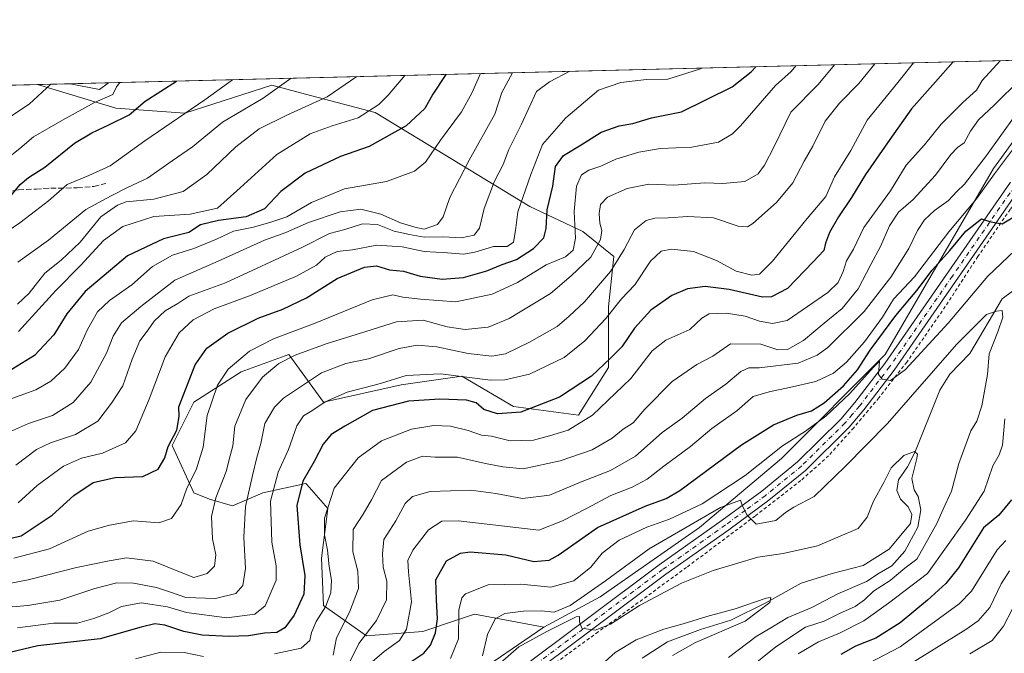
# Model space of a CAD drawing. Units: metres. Extents: x 668680 to 672146, y 4737436 to 4739833.
# Drawn here: x 671288 to 671586, y 4739641 to 4739833 of the extents above; entities that cross this region are included whole.
import ezdxf

# ---------------------------------------------------------------- set-up
doc = ezdxf.new("R2010")
doc.units = ezdxf.units.M
doc.header["$MEASUREMENT"] = 0
for name, pattern in [('DGN Style 2', [1.6480167562047852, 0.988810053722871, -0.6592067024819142]), ('DGN Style 3', [2.307223458686699, 1.648016756204785, -0.6592067024819142]), ('DGN Style 4', [2.6384748266838614, 1.318413404963828, -0.6592067024819142, 0.001648016756204785, -0.6592067024819142])]:
    doc.linetypes.add(name, pattern=pattern)
for name, color, linetype, lineweight in [('Arbolado forestal CxS', 92, 'Continuous', 0), ('Comarca CxS', 21, 'Continuous', 0), ('Comunidad Autónoma CxS', 142, 'Continuous', 0), ('Corriente natural lineal', 142, 'Continuous', 13), ('Curva de nivel maestra', 30, 'Continuous', 30), ('Curva de nivel normal', 30, 'Continuous', 0), ('Espacio natural protegido', 121, 'Continuous', 13), ('Espacio natural protegido CxS', 121, 'Continuous', 0), ('Municipio CxS', 4, 'Continuous', 0), ('Pista no pavimentada Cxs', 111, 'Continuous', 0), ('Pista no pavimentada eje', 91, 'DGN Style 4', 0), ('Provincia CxS', 1, 'Continuous', 0), ('Senda', 7, 'DGN Style 3', 0), ('Valla', 7, 'DGN Style 2', 0)]:
    doc.layers.add(name, color=color, linetype=linetype, lineweight=lineweight)

# ---------------------------------------------------------------- blocks, each defined once
blk = doc.blocks.new('*U15')
at = {"layer": 'Espacio natural protegido CxS', "color": 121, "linetype": 'Continuous', "lineweight": 0}
blk.add_3dface([(671314.7788936285, 4739814.077518956), (671312.1070000001, 4739812.041799999), (671303.238599999, 4739813.7923)], dxfattribs=at)

msp = doc.modelspace()

# ---------------------------------------------------------------- linework, layer by layer
at = {"layer": 'Arbolado forestal CxS', "color": 92, "linetype": 'Continuous', "lineweight": 0, "extrusion": (0.3090301682979959, 0.00763932521592447, 0.9510215537998904), "elevation": 244573.1490042234, "flags": 128}
msp.add_lwpolyline([(4721776.455084028, -749319.1240480406), (4721776.455084028, -749649.4565661993)], dxfattribs=at)
at = {"layer": 'Arbolado forestal CxS', "color": 92, "linetype": 'Continuous', "lineweight": 0, "extrusion": (0.1482590426303524, 0.003665073351411224, 0.9889417695272358), "elevation": 117847.8131972754, "flags": 128}
msp.add_lwpolyline([(4721776.125112441, -779281.0949671018), (4721776.125112441, -779365.2442254502)], dxfattribs=at)
at = {"layer": 'Arbolado forestal CxS', "color": 92, "linetype": 'Continuous', "lineweight": 0, "extrusion": (0.03643505835366731, 0.02494412955296591, 0.9990246628204981), "elevation": 143527.8919110053, "flags": 128}
msp.add_lwpolyline([(3531612.966529743, -3228346.961783311), (3531612.966529743, -3228291.741240332)], dxfattribs=at)
msp.add_lwpolyline([(3531612.966529743, -3228346.961783311), (3531612.966529743, -3228291.741240332)], dxfattribs=at)
at = {"layer": 'Arbolado forestal CxS', "color": 92, "linetype": 'Continuous', "lineweight": 0}
for points in [[(671284.4102999996, 4739547.6491, 840.0509000000021), (671291.6760999998, 4739537.040300001, 832.1131000000024), (671296.2192000002, 4739533.347100001, 828.484700000001), (671325.2887000004, 4739547.046900001, 828.4940999999964), (671352.8176999995, 4739574.588300001, 833.4144999999991), (671401.3205000004, 4739617.8673, 840.5233000000007), (671446.8413000006, 4739649.0317, 838.0850000000065), (671463.8831000002, 4739658.2125, 839.3641000000061), (671494.0329, 4739679.195699999, 840.922399999996), (671518.9397, 4739700.179300001, 844.7024999999995), (671550.4005000005, 4739731.6547, 847.4878000000026), (671583.1737000003, 4739788.048699999, 857.9728999999934), (671607.3524000002, 4739821.310000001, 859.2648000000045), (671996.5926999999, 4739830.9321, 1001.070699999997)], [(671607.3524000002, 4739821.3101, 859.2648999999947), (671583.1737000003, 4739788.048699999, 857.9728999999934), (671550.4005000005, 4739731.6547, 847.4878000000026), (671518.9397, 4739700.179300001, 844.7024999999995), (671494.0329, 4739679.195699999, 840.922399999996), (671463.8831000002, 4739658.2125, 839.3641000000061), (671446.8413000006, 4739649.0317, 838.0850000000065)], [(671210.1015999997, 4739811.489800001, 973.8585000000021), (671293.2949000001, 4739813.546399999, 961.378800000006), (671317.0667000003, 4739806.4113, 952.4661999999954), (671337.9222999997, 4739804.845100001, 945.460699999996), (671364.3361000001, 4739813.3397, 941.2373999999982), (671374.5711000003, 4739810.6523, 937.5133999999963), (671395.7185000004, 4739805.0997, 930.2094000000071), (671442.6347000003, 4739776.527899999, 903.4192000000039), (671458.6722999997, 4739768.9769, 893.8159000000015), (671468.1051000003, 4739761.425899999, 886.4939000000013), (671466.5049000002, 4739746.081900001, 882.355899999995), (671466.5047000004, 4739727.7213, 874.9964000000037), (671457.3288000004, 4739713.294700001, 872.3150000000023), (671437.6661, 4739715.9177, 877.1330000000017), (671421.9353999998, 4739725.0987, 881.450100000002), (671403.5834999997, 4739722.4759, 879.7155999999959), (671379.9877000004, 4739717.2301, 881.077900000004), (671369.5011, 4739731.655900001, 891.8821000000027), (671355.0812999997, 4739726.4101, 893.9922999999982), (671340.6612999998, 4739717.2303, 898.7927999999956), (671334.1073000003, 4739704.115499999, 900.6306000000042), (671340.6611000003, 4739689.6887, 895.0167999999976), (671345.4678999997, 4739687.863700001, 892.1842999999935), (671352.4589000001, 4739685.754699999, 888.7130999999937), (671361.6347000003, 4739689.6887, 883.061400000006), (671374.7125000004, 4739692.580499999, 875.8640000000015), (671375.0009000005, 4739692.250700001, 875.6484000000056), (671381.3154999996, 4739685.033500001, 870.9716000000045), (671379.4282999998, 4739669.9397, 872.356899999999), (671379.9874, 4739655.5899, 872.2639999999956), (671393.0959000001, 4739646.4091, 862.1201000000001), (671410.1366999998, 4739647.720899999, 853.8755999999995), (671420.6239, 4739651.2181, 847.1777000000002), (671425.8674999997, 4739652.966700001, 843.7069999999949), (671446.8413000006, 4739649.0317, 838.0850000000065), (671401.3205000004, 4739617.8673, 840.5233000000007)], [(671293.2945999998, 4739813.546499999, 961.3788999999962), (671317.0667000003, 4739806.4113, 952.4661999999954), (671337.9222999997, 4739804.845100001, 945.460699999996), (671364.3361000001, 4739813.3397, 941.2373999999982), (671374.5711000003, 4739810.6523, 937.5133999999963), (671395.7185000004, 4739805.0997, 930.2094000000071), (671442.6347000003, 4739776.527899999, 903.4192000000039), (671458.6722999997, 4739768.9769, 893.8159000000015), (671468.1051000003, 4739761.425899999, 886.4939000000013), (671466.5049000002, 4739746.081900001, 882.355899999995), (671466.5047000004, 4739727.7213, 874.9964000000037), (671457.3288000004, 4739713.294700001, 872.3150000000023), (671437.6661, 4739715.9177, 877.1330000000017), (671421.9353999998, 4739725.0987, 881.450100000002), (671403.5834999997, 4739722.4759, 879.7155999999959), (671379.9877000004, 4739717.2301, 881.077900000004), (671369.5011, 4739731.655900001, 891.8821000000027), (671355.0812999997, 4739726.4101, 893.9922999999982), (671340.6612999998, 4739717.2303, 898.7927999999956), (671334.1073000003, 4739704.115499999, 900.6306000000042), (671340.6611000003, 4739689.6887, 895.0167999999976), (671345.4678999997, 4739687.863700001, 892.1842999999935), (671352.4589000001, 4739685.754699999, 888.7130999999937), (671361.6347000003, 4739689.6887, 883.061400000006), (671374.7125000004, 4739692.580499999, 875.8640000000015), (671375.0009000005, 4739692.250700001, 875.6484000000056), (671381.3154999996, 4739685.033500001, 870.9716000000045), (671379.4282999998, 4739669.9397, 872.356899999999), (671379.9874, 4739655.5899, 872.2639999999956), (671393.0959000001, 4739646.4091, 862.1201000000001), (671410.1366999998, 4739647.720899999, 853.8755999999995), (671420.6239, 4739651.2181, 847.1777000000002), (671425.8674999997, 4739652.966700001, 843.7069999999949), (671446.8413000006, 4739649.0317, 838.0850000000065)], [(671293.2945999998, 4739813.546499999, 961.3788999999962), (671317.0667000003, 4739806.4113, 952.4661999999954), (671337.9222999997, 4739804.845100001, 945.460699999996), (671364.3361000001, 4739813.3397, 941.2373999999982), (671374.5711000003, 4739810.6523, 937.5133999999963), (671395.7185000004, 4739805.0997, 930.2094000000071), (671442.6347000003, 4739776.527899999, 903.4192000000039), (671458.6722999997, 4739768.9769, 893.8159000000015), (671468.1051000003, 4739761.425899999, 886.4939000000013), (671466.5049000002, 4739746.081900001, 882.355899999995), (671466.5047000004, 4739727.7213, 874.9964000000037), (671457.3288000004, 4739713.294700001, 872.3150000000023), (671437.6661, 4739715.9177, 877.1330000000017), (671421.9353999998, 4739725.0987, 881.450100000002), (671403.5834999997, 4739722.4759, 879.7155999999959), (671379.9877000004, 4739717.2301, 881.077900000004), (671369.5011, 4739731.655900001, 891.8821000000027), (671355.0812999997, 4739726.4101, 893.9922999999982), (671340.6612999998, 4739717.2303, 898.7927999999956), (671334.1073000003, 4739704.115499999, 900.6306000000042), (671340.6611000003, 4739689.6887, 895.0167999999976), (671345.4678999997, 4739687.863700001, 892.1842999999935), (671352.4589000001, 4739685.754699999, 888.7130999999937), (671361.6347000003, 4739689.6887, 883.061400000006), (671374.7125000004, 4739692.580499999, 875.8640000000015), (671375.0009000005, 4739692.250700001, 875.6484000000056), (671381.3154999996, 4739685.033500001, 870.9716000000045), (671379.4282999998, 4739669.9397, 872.356899999999), (671379.9874, 4739655.5899, 872.2639999999956), (671393.0959000001, 4739646.4091, 862.1201000000001), (671410.1366999998, 4739647.720899999, 853.8755999999995), (671420.6239, 4739651.2181, 847.1777000000002), (671425.8674999997, 4739652.966700001, 843.7069999999949), (671446.8413000006, 4739649.0317, 838.0850000000065)]]:
    msp.add_polyline3d(points, dxfattribs=at)
msp.add_polyline3d([(671446.8413000006, 4739649.0317, 838.0850000000065), (671425.8674999997, 4739652.966700001, 843.7069999999949), (671420.6239, 4739651.2181, 847.1777000000002), (671410.1366999998, 4739647.720899999, 853.8755999999995), (671393.0959000001, 4739646.4091, 862.1201000000001), (671379.9874, 4739655.5899, 872.2639999999956), (671379.4282999998, 4739669.9397, 872.356899999999), (671381.3154999996, 4739685.033500001, 870.9716000000045), (671375.0009000005, 4739692.250700001, 875.6484000000056), (671374.7125000004, 4739692.580499999, 875.8640000000015), (671361.6347000003, 4739689.6887, 883.061400000006), (671352.4589000001, 4739685.754699999, 888.7130999999937), (671345.4678999997, 4739687.863700001, 892.1842999999935), (671340.6611000003, 4739689.6887, 895.0167999999976), (671334.1073000003, 4739704.115499999, 900.6306000000042), (671340.6612999998, 4739717.2303, 898.7927999999956), (671355.0812999997, 4739726.4101, 893.9922999999982), (671369.5011, 4739731.655900001, 891.8821000000027), (671379.9877000004, 4739717.2301, 881.077900000004), (671403.5834999997, 4739722.4759, 879.7155999999959), (671421.9353999998, 4739725.0987, 881.450100000002), (671437.6661, 4739715.9177, 877.1330000000017), (671457.3288000004, 4739713.294700001, 872.3150000000023), (671466.5047000004, 4739727.7213, 874.9964000000037), (671466.5049000002, 4739746.081900001, 882.355899999995), (671468.1051000003, 4739761.425899999, 886.4939000000013), (671458.6722999997, 4739768.9769, 893.8159000000015), (671442.6347000003, 4739776.527899999, 903.4192000000039), (671395.7185000004, 4739805.0997, 930.2094000000071), (671374.5711000003, 4739810.6523, 937.5133999999963), (671364.3361000001, 4739813.3397, 941.2373999999982), (671337.9222999997, 4739804.845100001, 945.460699999996), (671317.0667000003, 4739806.4113, 952.4661999999954), (671293.2949000001, 4739813.546399999, 961.378800000006), (671607.3524000002, 4739821.310000001, 859.2648000000045), (671583.1737000003, 4739788.048699999, 857.9728999999934), (671550.4005000005, 4739731.6547, 847.4878000000026), (671518.9397, 4739700.179300001, 844.7024999999995), (671494.0329, 4739679.195699999, 840.922399999996), (671463.8831000002, 4739658.2125, 839.3641000000061)], close=True, dxfattribs=at)
at = {"layer": 'Comarca CxS', "color": 21, "linetype": 'Continuous', "lineweight": 0, "flags": 128}
msp.add_lwpolyline([(672145.8800013035, 4737519.839982616), (668736.990001279, 4737435.589982615), (668691.7438999997, 4739278.7049), (668680.2000012796, 4739748.949982592), (671303.238599999, 4739813.7923), (671314.7788936285, 4739814.077518956), (671986.923600001, 4739830.693200001), (672087.9300013043, 4739833.189982591), (672089.2559000005, 4739780.261999999), (672127.088399999, 4738269.996200001)], close=True, dxfattribs=at)
at = {"layer": 'Comunidad Autónoma CxS', "color": 142, "linetype": 'Continuous', "lineweight": 0, "flags": 128}
msp.add_lwpolyline([(672145.8800013035, 4737519.839982616), (668736.990001279, 4737435.589982615), (668691.7438999997, 4739278.7049), (668680.2000012796, 4739748.949982592), (671303.238599999, 4739813.7923), (671314.7788936285, 4739814.077518956), (671986.923600001, 4739830.693200001), (672087.9300013043, 4739833.189982591), (672089.2559000005, 4739780.261999999), (672127.088399999, 4738269.996200001)], close=True, dxfattribs=at)
at = {"layer": 'Corriente natural lineal', "color": 142, "linetype": 'Continuous', "lineweight": 13}
msp.add_polyline3d([(671594.4700999996, 4739754.880100001, 841.1924), (671585.8501000004, 4739748.600099999, 841.3264999999956), (671576.0800999999, 4739732.0101, 839.0292999999948), (671570.0000999998, 4739725.690099999, 839.0718999999954), (671566.9600999998, 4739720.850099999, 838.3549999999959), (671559.3701, 4739701.9901, 835.431899999996), (671557.1601, 4739697.620100001, 834.8059999999969), (671554.4301000005, 4739693.710100001, 834.9385000000038), (671553.9401000004, 4739690.440099999, 834.653999999995), (671555.0000999998, 4739687.790100001, 834.3340999999928), (671557.3000999996, 4739685.540100001, 834.1036000000023), (671558.4501, 4739683.120100001, 834.2016000000004), (671558.0000999998, 4739680.450099999, 833.9634999999981), (671551.5601000005, 4739672.630100001, 833.2320999999939), (671543.7001, 4739667.690099999, 832.448000000004), (671534.2801000001, 4739665.300100001, 832.2559000000037), (671524.8601000002, 4739662.360099999, 831.2936999999947), (671514.1300999997, 4739656.4101, 830.8411000000052), (671503.5601000005, 4739651.1501, 830.0154999999941), (671494.3800999997, 4739648.2601, 829.3197999999975), (671484.3300999999, 4739644.5701, 829.2768000000069), (671476.7001, 4739639.590100001, 828.6892999999982)], dxfattribs=at)
at = {"layer": 'Curva de nivel maestra', "color": 30, "linetype": 'Continuous', "lineweight": 30, "flags": 128}
for points, elevation in [([(671278.0199999996, 4739674.380100001), (671288.3399999999, 4739676.690099999), (671297.75, 4739683.0001), (671304.3499999996, 4739688.920100001), (671310.1600000003, 4739692.8301), (671316.8600000005, 4739694.390100001), (671325.2100000001, 4739694.700099999), (671329.8799999999, 4739696.940099999), (671331.8799999999, 4739700.350099999), (671332.8799999999, 4739703.8201), (671335.5700000003, 4739708.780099999), (671336.2199999997, 4739712.880100001), (671336.1600000003, 4739715.840100001), (671341.1200000001, 4739728.550100001), (671344.6900000004, 4739733.550100001), (671350.9699999997, 4739738.120100001), (671360.1900000004, 4739742.700099999), (671367.6900000004, 4739745.380100001), (671374.8200000003, 4739748.8301), (671384.1600000003, 4739754.6801), (671392.4800000006, 4739758.1801), (671396.1399999997, 4739758.520099999), (671400.0199999996, 4739757.4001), (671404.2999999998, 4739756.9001), (671409.3600000005, 4739755.420100001), (671415.9900000002, 4739754.5001), (671422.5300000003, 4739755.0001), (671429.5300000003, 4739757.050100001), (671434.2000000002, 4739758.9301), (671438.5300000003, 4739760.470100001), (671443.7199999997, 4739763.840100001), (671446.8499999996, 4739767.030099999), (671447.5999999996, 4739769.9101), (671447.8799999999, 4739775.530099999), (671449.5300000003, 4739782.7301), (671450.3600000005, 4739788.640100001), (671452.8399999999, 4739791.970100001), (671458.2000000002, 4739795.270099999), (671464.2000000002, 4739799.110099999), (671469.7400000002, 4739801.0001), (671473.7999999998, 4739801.6801), (671479.4600000001, 4739803.4801), (671488.6200000001, 4739805.210100001), (671503.9600000001, 4739812.870100001), (671509.7300000006, 4739817.4101), (671511.1540999999, 4739818.9319)], 900), ([(671570.9765, 4739820.410800001), (671565.6200000001, 4739814.4001), (671558.3700000001, 4739806.1501), (671551.7300000006, 4739796.880100001), (671544.3899999997, 4739786.210100001), (671540.1500000004, 4739779.2401), (671536.1699999999, 4739773.420100001), (671533.4900000002, 4739768.620100001), (671532.2699999996, 4739765.420100001), (671531.7400000002, 4739763.2401), (671528.4800000006, 4739759.7401), (671520.7599999999, 4739751.720100001), (671515.9100000003, 4739749.130100001), (671513.1900000004, 4739749.050100001), (671503.0800000001, 4739751.370100001), (671495.7599999999, 4739752.3201), (671490.4199999999, 4739751.5601), (671485.6399999997, 4739749.5701), (671479.2999999998, 4739745.1601), (671474.3200000003, 4739739.6801), (671470.5, 4739734.020099999), (671467.0800000001, 4739730.5801), (671461.2800000003, 4739725.130100001), (671451.5700000003, 4739718.780099999), (671439.8799999999, 4739714.190099999), (671432.8300000001, 4739713.7401), (671428.5999999996, 4739715.040100001), (671426.3399999999, 4739716.9901), (671423.4199999999, 4739717.800100001), (671415.3399999999, 4739718.1801), (671405.7599999999, 4739717.5801), (671394.9299999997, 4739714.700099999), (671386.5, 4739709.9801), (671382.3799999999, 4739707.450099999), (671379.8799999999, 4739704.460100001), (671377.1600000003, 4739699.200099999), (671373.7300000006, 4739693.2501), (671371.9800000006, 4739685.920100001), (671372.8200000003, 4739674.0001), (671374.3700000001, 4739664.6601), (671374.0099999999, 4739659.050100001), (671371.1299999999, 4739652.690099999), (671368.3399999999, 4739648.780099999), (671365.9000000004, 4739647.390100001), (671362.1200000001, 4739647.140100001), (671357.2400000002, 4739646.4101), (671351.3799999999, 4739646.170100001), (671343.2100000001, 4739646.600099999), (671337.6699999999, 4739647.6601), (671331.8700000001, 4739649.590100001), (671328.9199999999, 4739650.030099999), (671324.6900000004, 4739648.960100001), (671312.25, 4739645.5001), (671293.3600000005, 4739643.360099999), (671284.9000000004, 4739641.290100001)], 875), ([(671417.1741000004, 4739816.608700001), (671413.1799999997, 4739810.630100001), (671410.7300000006, 4739806.2401), (671405.0700000003, 4739801.0001), (671393.8300000001, 4739794.770099999), (671385.1600000003, 4739791.7501), (671374.5, 4739786.670100001), (671367.1100000005, 4739781.100099999), (671362.1699999999, 4739775.8101), (671356.5599999997, 4739773.4001), (671348.1699999999, 4739772.3301), (671342.7300000006, 4739770.9901), (671339.1500000004, 4739768.710100001), (671331.5300000003, 4739766.770099999), (671320.5800000001, 4739761.5701), (671307.7400000002, 4739750.7601), (671302.2000000002, 4739744.0601), (671298.2000000002, 4739737.6801), (671292.3700000001, 4739731.380100001), (671284.5, 4739726.5101)], 925), ([(671284.7800000003, 4739779.3201), (671288.0099999999, 4739783.270099999), (671290.5499999998, 4739785.390100001), (671295.4800000006, 4739788.520099999), (671304.5, 4739795.790100001), (671309.7599999999, 4739798.890100001), (671314.9500000002, 4739801.340100001), (671321.0499999998, 4739804.3301), (671325.9500000002, 4739808.4801), (671335.4497999996, 4739814.588500001)], 950), ([(671406.4800000006, 4739638.450099999), (671410.4199999999, 4739641.140100001), (671412.5099999999, 4739643.590100001), (671413.9699999997, 4739647.2501), (671414.5700000003, 4739651.5801), (671414.3399999999, 4739657.2501), (671414.1100000005, 4739663.3301), (671417.2800000003, 4739669.130100001), (671421.5499999998, 4739671.4001), (671424.4800000006, 4739671.870100001), (671435.3600000005, 4739670.9001), (671443.8499999996, 4739668.880100001), (671448.4800000006, 4739669.370100001), (671451.2000000002, 4739670.800100001), (671463.1100000005, 4739679.2301), (671477.5999999996, 4739685.6601), (671483.9900000002, 4739687.9801), (671488.1299999999, 4739690.450099999), (671506.7800000003, 4739704.2601), (671516.4800000006, 4739710.380100001), (671523.5199999996, 4739713.300100001), (671528.0300000003, 4739714.630100001), (671531.8700000001, 4739716.9801), (671537.6900000004, 4739722.140100001), (671541.9299999997, 4739727.040100001), (671545.7999999998, 4739733.040100001), (671553.6100000005, 4739743.5001), (671559.9600000001, 4739751.120100001), (671564.6500000004, 4739757.2401), (671570.0099999999, 4739763.2401), (671574.8499999996, 4739769.040100001), (671579.5899999999, 4739772.840100001), (671582.4299999997, 4739771.9101), (671585.8200000003, 4739771.3201), (671590.5899999999, 4739774.0801)], 850), ([(671588.6399999997, 4739687.6601), (671584.8300000001, 4739682.9301), (671580.1799999997, 4739679.1501), (671572.5499999998, 4739667.0001), (671568.7599999999, 4739662.2501), (671563.2400000002, 4739657.200099999), (671554.9400000004, 4739650.370100001), (671547.5300000003, 4739645.720100001), (671541.3399999999, 4739643.270099999), (671536.9299999997, 4739640.7401)], 850)]:
    msp.add_lwpolyline(points, dxfattribs=dict(at, elevation=elevation))
at = {"layer": 'Curva de nivel normal', "color": 30, "linetype": 'Continuous', "lineweight": 0, "flags": 128}
for points, elevation in [([(671278.3300000001, 4739661.040100001), (671290.5099999999, 4739663.3301), (671305.0999999996, 4739667.050100001), (671314.9800000006, 4739669.0801), (671320.29, 4739670.0601), (671328.4000000004, 4739668.9901), (671336.8799999999, 4739665.5601), (671340.7300000006, 4739664.100099999), (671344.7599999999, 4739665.300100001), (671346.9199999999, 4739667.5101), (671347.3899999997, 4739670.940099999), (671346.4000000004, 4739675.840100001), (671346.04, 4739682.5801), (671347.3499999996, 4739688.2501), (671350.5199999996, 4739696.2501), (671351.7599999999, 4739700.920100001), (671352.4900000002, 4739703.950099999), (671353.1100000005, 4739709.9101), (671356.4800000006, 4739718.0001), (671361.5499999998, 4739724.7601), (671366.4299999997, 4739728.920100001), (671371.4000000004, 4739731.5101), (671380.8200000003, 4739734.890100001), (671392.8899999997, 4739738.6601), (671402.1200000001, 4739741.610099999), (671410.2000000002, 4739742.040100001), (671417.5300000003, 4739740.0601), (671422.9699999997, 4739739.290100001), (671429.9400000004, 4739739.940099999), (671436.3600000005, 4739742.5801), (671448.8499999996, 4739750.220100001), (671455.1399999997, 4739755.5701), (671461.0499999998, 4739761.2401), (671464, 4739766.5701), (671464.4400000004, 4739769.2401), (671463.8399999999, 4739771.460100001), (671463.5999999996, 4739774.440099999), (671464.0499999998, 4739777.120100001), (671466.1799999997, 4739779.420100001), (671472.1100000005, 4739782.0601), (671478.7100000001, 4739783.280099999), (671486.2999999998, 4739783.020099999), (671495.6799999997, 4739783.7401), (671501.1600000003, 4739783.540100001), (671507.8399999999, 4739784.120100001), (671511.8300000001, 4739786.4801), (671513.7999999998, 4739789.090100001), (671516.6799999997, 4739794.7401), (671521.75, 4739805.140100001), (671530.0700000003, 4739813.520099999), (671534.9757000003, 4739819.5209)], 890), ([(671282.0499999998, 4739654.850099999), (671290.3700000001, 4739655.530099999), (671300.0899999999, 4739657.220100001), (671310.6600000003, 4739660.7401), (671317.3399999999, 4739662.4801), (671322.3600000005, 4739662.4001), (671329.3300000001, 4739661.0801), (671333.9400000004, 4739659.4801), (671338.2400000002, 4739658.0001), (671347.2999999998, 4739657.7301), (671353.4600000001, 4739659.220100001), (671355.6100000005, 4739661.640100001), (671356.3200000003, 4739666.780099999), (671355.8700000001, 4739676.300100001), (671356.3600000005, 4739685.620100001), (671358.54, 4739694.970100001), (671359.7699999996, 4739700.4801), (671361.0300000003, 4739704.7401), (671362.2199999997, 4739710.7601), (671365.1399999997, 4739715.7501), (671367.8600000005, 4739718.4801), (671379.4199999999, 4739726.090100001), (671386.8399999999, 4739729.0001), (671393.6399999997, 4739730.380100001), (671402.9500000002, 4739733.450099999), (671408.4100000003, 4739734.550100001), (671414.4199999999, 4739734.030099999), (671423.9199999999, 4739731.960100001), (671431.1200000001, 4739731.170100001), (671435.1699999999, 4739731.890100001), (671442.5300000003, 4739735.4001), (671450.8799999999, 4739740.1601), (671454.5700000003, 4739743.300100001), (671459.2100000001, 4739747.6601), (671467.04, 4739756.880100001), (671471.2300000006, 4739763.520099999), (671474.3700000001, 4739769.440099999), (671477.8499999996, 4739772.2601), (671480.4900000002, 4739773.030099999), (671484.5199999996, 4739773.0801), (671490.5199999996, 4739773.5701), (671498.2999999998, 4739773.0801), (671505.7699999996, 4739770.5701), (671508.5899999999, 4739770.4301), (671510.1799999997, 4739771.4001), (671517.3799999999, 4739777.7601), (671522.3600000005, 4739783.7501), (671525.75, 4739790.3101), (671528.4699999997, 4739794.870100001), (671532.1299999999, 4739802.460100001), (671536.5099999999, 4739807.870100001), (671542.4199999999, 4739813.8201), (671547.2259000001, 4739819.8237)], 885), ([(671286.1399999997, 4739669.950099999), (671296.9600000001, 4739672.720100001), (671308.6399999997, 4739678.110099999), (671315.1100000005, 4739679.940099999), (671322.4199999999, 4739681.2501), (671330.0599999997, 4739680.620100001), (671333.9100000003, 4739681.9101), (671336.8499999996, 4739686.2501), (671338.6200000001, 4739691.130100001), (671341.4299999997, 4739696.7501), (671343.5, 4739703.5701), (671344.7000000002, 4739713.2301), (671347.8499999996, 4739722.340100001), (671351.1299999999, 4739727.2601), (671357.5700000003, 4739732.6801), (671364.9100000003, 4739736.470100001), (671376.9900000002, 4739740.9901), (671394.7800000003, 4739748.2501), (671401.0099999999, 4739749.8201), (671404.1200000001, 4739749.090100001), (671409.4800000006, 4739748.470100001), (671420.2000000002, 4739747.640100001), (671431.2000000002, 4739750.0101), (671438.8700000001, 4739753.5601), (671447.5099999999, 4739758.860099999), (671453.3799999999, 4739761.3301), (671455.7100000001, 4739763.3201), (671456.4199999999, 4739766.9101), (671456.0800000001, 4739775.0701), (671456.7699999996, 4739782.7401), (671458.2800000003, 4739786.1801), (671460.5300000003, 4739787.600099999), (671464.1399999997, 4739788.7501), (671468.6399999997, 4739790.9001), (671475.6399999997, 4739793.0101), (671482.2100000001, 4739794.110099999), (671491.7000000002, 4739794.5601), (671499.79, 4739796.0701), (671504.1100000005, 4739798.610099999), (671506.4600000001, 4739801.040100001), (671517.1500000004, 4739813.200099999), (671521.8700000001, 4739817.460100001), (671523.2313000001, 4739819.230599999)], 895), ([(671287.1900000004, 4739648.800100001), (671298.1600000003, 4739650.270099999), (671305.4400000004, 4739650.200099999), (671310.3799999999, 4739651.670100001), (671314.9199999999, 4739653.350099999), (671318.7199999997, 4739655.2501), (671324.6799999997, 4739656.380100001), (671332.7000000002, 4739655.1601), (671338.4800000006, 4739653.5001), (671350.7300000006, 4739651.790100001), (671359.2199999997, 4739652.970100001), (671362.3499999996, 4739655.520099999), (671365.7199999997, 4739663.2501), (671365.6699999999, 4739667.590100001), (671364.3700000001, 4739674.790100001), (671364, 4739687.210100001), (671366.2800000003, 4739696.0001), (671369.3600000005, 4739702.9101), (671371.9400000004, 4739710.050100001), (671373.9199999999, 4739713.0601), (671376.4699999997, 4739714.610099999), (671380.54, 4739717.360099999), (671387.2000000002, 4739720.2601), (671397.2699999996, 4739722.850099999), (671405.1399999997, 4739725.3301), (671415.5499999998, 4739725.8201), (671430.6699999999, 4739723.9101), (671434.9800000006, 4739723.960100001), (671442.4800000006, 4739725.710100001), (671452.9600000001, 4739730.8201), (671459.2599999999, 4739735.8201), (671465.6699999999, 4739742.600099999), (671470.3799999999, 4739748.5601), (671474.4600000001, 4739752.8301), (671479.1500000004, 4739759.970100001), (671482.3799999999, 4739762.9901), (671485.6100000005, 4739763.610099999), (671492.2400000002, 4739762.950099999), (671499.1799999997, 4739760.2301), (671505.2000000002, 4739756.920100001), (671509.8799999999, 4739755.710100001), (671512.2300000006, 4739756.050100001), (671516.2100000001, 4739759.9801), (671526.7199999997, 4739772.9001), (671532.3399999999, 4739779.5701), (671534.9500000002, 4739785.5701), (671539.9900000002, 4739793.5701), (671544.9199999999, 4739802.720100001), (671554.1699999999, 4739814.120100001), (671558.9995999997, 4739820.114700001)], 880), ([(671287.4199999999, 4739686.700099999), (671293.2100000001, 4739691.920100001), (671301.2100000001, 4739697.800100001), (671306.6200000001, 4739700.280099999), (671312.9900000002, 4739701.780099999), (671319.9800000006, 4739704.920100001), (671323.1200000001, 4739708.5801), (671327.1500000004, 4739718.110099999), (671332.0099999999, 4739730.940099999), (671336.2100000001, 4739738.2401), (671340.54, 4739742.1801), (671346.8799999999, 4739745.550100001), (671357.54, 4739749.460100001), (671371.8799999999, 4739755.390100001), (671377.8799999999, 4739758.7501), (671380.5199999996, 4739761.210100001), (671384.1299999999, 4739762.880100001), (671388.8600000005, 4739763.4301), (671396.2400000002, 4739764.790100001), (671403.8799999999, 4739764.3201), (671410.5300000003, 4739762.9001), (671417.6500000004, 4739762.5001), (671422.5, 4739762.110099999), (671425.9500000002, 4739762.6601), (671431.54, 4739764.380100001), (671435.7699999996, 4739764.390100001), (671437.6699999999, 4739765.700099999), (671438.2599999999, 4739769.2401), (671438.9699999997, 4739774.9101), (671442.9000000004, 4739786.2401), (671446.4900000002, 4739795.370100001), (671453.5, 4739803.420100001), (671463.4500000002, 4739811.870100001), (671470.1600000003, 4739814.190099999), (671478.0099999999, 4739815.0601), (671484.4299999997, 4739815.130100001), (671494.3600000005, 4739818.2601), (671494.8372, 4739818.5288)], 905), ([(671365.2100000001, 4739640.940099999), (671373.2100000001, 4739642.6601), (671375.8799999999, 4739644.9901), (671376.4000000004, 4739647.420100001), (671377.7999999998, 4739650.720100001), (671380.6299999999, 4739655.1501), (671382.2100000001, 4739659.380100001), (671382.4800000006, 4739663.280099999), (671381.7699999996, 4739667.450099999), (671381.2300000006, 4739672.380100001), (671380.3200000003, 4739677.030099999), (671380.3600000005, 4739682.0701), (671383.2300000006, 4739691.190099999), (671390.5599999997, 4739700.390100001), (671397.6200000001, 4739705.470100001), (671406.7300000006, 4739709.0601), (671413.5, 4739710.1501), (671418.5300000003, 4739709.960100001), (671423.8700000001, 4739708.620100001), (671427.8899999997, 4739707.270099999), (671430.9500000002, 4739706.9101), (671436.5899999999, 4739705.540100001), (671443.6900000004, 4739705.690099999), (671448.5700000003, 4739707.0701), (671454.2000000002, 4739708.780099999), (671461.6100000005, 4739713.2401), (671473.1799999997, 4739724.4001), (671479.6900000004, 4739732.8201), (671483.8600000005, 4739736.020099999), (671491.0800000001, 4739739.2601), (671494.7300000006, 4739742.690099999), (671496.9900000002, 4739744.0001), (671502.2100000001, 4739744.2601), (671507.9400000004, 4739743.2601), (671512.2100000001, 4739741.7601), (671516.2300000006, 4739741.090100001), (671520.6699999999, 4739741.960100001), (671532.9699999997, 4739750.460100001), (671536.0800000001, 4739753.460100001), (671537.6200000001, 4739756.8201), (671538.5999999996, 4739760.100099999), (671540.7199999997, 4739763.6501), (671543.8600000005, 4739770.190099999), (671552, 4739781.340100001), (671556.7400000002, 4739789.110099999), (671562.2800000003, 4739795.2401), (671567.3300000001, 4739801.470100001), (671573.9400000004, 4739808.040100001), (671578.0499999998, 4739811.850099999), (671579.7800000003, 4739814.7501), (671585.2189999997, 4739820.762900001)], 870), ([(671427.6562000001, 4739816.867900001), (671424.9900000002, 4739810.920100001), (671421.8700000001, 4739805.2401), (671415.5300000003, 4739796.620100001), (671410.9100000003, 4739789.9801), (671407.5999999996, 4739787.290100001), (671399.1500000004, 4739784.140100001), (671386.3499999996, 4739781.9001), (671376.4100000003, 4739777.770099999), (671368.8799999999, 4739773.4101), (671364.0199999996, 4739771.790100001), (671358.79, 4739770.280099999), (671352.75, 4739769.030099999), (671347.5999999996, 4739766.640100001), (671340.7199999997, 4739763.8201), (671334.2599999999, 4739761.8301), (671328.2100000001, 4739758.360099999), (671321.8799999999, 4739752.840100001), (671315.1200000001, 4739748.100099999), (671311.5, 4739744.6601), (671308.4500000002, 4739739.280099999), (671305.7599999999, 4739733.200099999), (671301.5499999998, 4739727.5701), (671297.3399999999, 4739723.5801), (671292.7400000002, 4739720.960100001), (671283.29, 4739717.5601)], 920), ([(671284.2199999997, 4739707.9001), (671290.5499999998, 4739710.790100001), (671297.8799999999, 4739713.170100001), (671304.0599999997, 4739717.1601), (671309.4199999999, 4739723.280099999), (671314.2100000001, 4739732.100099999), (671316.2300000006, 4739737.2401), (671318.7400000002, 4739741.2401), (671324.6200000001, 4739746.2401), (671334.9500000002, 4739754.2401), (671348.1200000001, 4739759.970100001), (671362.0899999999, 4739766.3301), (671368.6100000005, 4739768.710100001), (671375.4800000006, 4739771.7301), (671385.0800000001, 4739774.9801), (671391.3200000003, 4739775.7401), (671397.4400000004, 4739774.2401), (671403.3600000005, 4739771.640100001), (671407.7400000002, 4739770.280099999), (671410.5999999996, 4739769.640100001), (671414.5499999998, 4739771.100099999), (671416.3200000003, 4739773.4001), (671418.29, 4739779.290100001), (671424.25, 4739790.600099999), (671431.9699999997, 4739804.5001), (671434.0800000001, 4739811.1501), (671437.3382000001, 4739817.107200001)], 915), ([(671454.6911000004, 4739817.5362), (671448.5300000003, 4739814.4001), (671444.5800000001, 4739811.4101), (671439.9400000004, 4739801.3201), (671436.2699999996, 4739793.8301), (671434.4900000002, 4739789.2401), (671431.8799999999, 4739784.2401), (671428.7800000003, 4739775.9101), (671427.3600000005, 4739769.9901), (671425.7400000002, 4739767.8201), (671421.8700000001, 4739767.030099999), (671416.2000000002, 4739767.380100001), (671410.5300000003, 4739767.2301), (671406.0999999996, 4739768.050100001), (671401.4699999997, 4739769.050100001), (671396.4400000004, 4739771.0601), (671391.8700000001, 4739771.280099999), (671386.4600000001, 4739769.5801), (671381.8300000001, 4739768.370100001), (671373.4699999997, 4739764.130100001), (671350.2999999998, 4739753.450099999), (671339.2300000006, 4739749.4001), (671335.8200000003, 4739747.1801), (671331.9600000001, 4739744.940099999), (671328.6399999997, 4739741.790100001), (671326.8399999999, 4739739.120100001), (671324.3399999999, 4739735.8301), (671321.9500000002, 4739730.280099999), (671319.1600000003, 4739722.220100001), (671315.6900000004, 4739716.880100001), (671311.6100000005, 4739711.420100001), (671304.8399999999, 4739707.460100001), (671297.2300000006, 4739704.920100001), (671293, 4739702.890100001), (671286.75, 4739698.110099999)], 910), ([(671287.2199999997, 4739746.9801), (671290.8099999997, 4739750.2601), (671295.5499999998, 4739756.340100001), (671300.4600000001, 4739760.3101), (671306.2100000001, 4739765.780099999), (671312.54, 4739773.4101), (671317.5599999997, 4739776.9901), (671320.2100000001, 4739777.9801), (671328.54, 4739778.770099999), (671337.4800000006, 4739781.140100001), (671344.6200000001, 4739786.220100001), (671353.4800000006, 4739794.620100001), (671360.54, 4739800.130100001), (671368.8799999999, 4739804.280099999), (671381.1200000001, 4739809.840100001), (671390.1010999996, 4739815.9395)], 935), ([(671287.3499999996, 4739759.640100001), (671296.6399999997, 4739766.360099999), (671307.9400000004, 4739775.690099999), (671315.6399999997, 4739779.8101), (671320.54, 4739782.290100001), (671326.6500000004, 4739785.1801), (671334.1200000001, 4739790.4301), (671340.2699999996, 4739794.600099999), (671349.3600000005, 4739802.090100001), (671361.7000000002, 4739809.360099999), (671370.2293999996, 4739815.4483)], 940), ([(671287.5499999998, 4739738.6501), (671298.8799999999, 4739751.110099999), (671306.4800000006, 4739758.780099999), (671313.29, 4739766.2401), (671319.1500000004, 4739770.5001), (671328.54, 4739773.5701), (671339.5599999997, 4739774.2401), (671347.8399999999, 4739776.030099999), (671354.7599999999, 4739782.2601), (671365.8600000005, 4739792.3301), (671375.9500000002, 4739798.5701), (671382.6399999997, 4739801.0001), (671390.5599999997, 4739803.4101), (671396.7699999996, 4739807.470100001), (671399.6100000005, 4739810.300100001), (671404.6487999996, 4739816.299100001)], 930), ([(671276.8700000001, 4739764.170100001), (671287.9800000006, 4739771.630100001), (671292.7300000006, 4739775.2301), (671296.5899999999, 4739778.270099999), (671302.2800000003, 4739783.200099999), (671308.8200000003, 4739785.950099999), (671315.2800000003, 4739788.9101), (671325.7999999998, 4739796.420100001), (671344.0800000001, 4739808.920100001), (671352.3778999997, 4739815.006999999)], 945), ([(671279.9299999997, 4739800.470100001), (671290.75, 4739807.610099999), (671297.3397000004, 4739813.646400001)], 960), ([(671318.2976000002, 4739814.1645), (671317.2699999996, 4739812.840100001), (671316.0999999996, 4739810.5101), (671310.5499999998, 4739808.090100001), (671300.8600000005, 4739802.720100001), (671292.0599999997, 4739797.720100001), (671287.8899999997, 4739794.1601), (671283.5899999999, 4739790.6601)], 955), ([(671591.2800000003, 4739815.030099999), (671583.4800000006, 4739807.4001), (671578.6500000004, 4739802.800100001), (671576.2100000001, 4739799.420100001), (671574.3099999997, 4739795.880100001), (671572.3099999997, 4739794.4801), (671570.2300000006, 4739792.3301), (671565.6100000005, 4739786.0801), (671558.8499999996, 4739778.640100001), (671554.4400000004, 4739774.860099999), (671551.6699999999, 4739770.6601), (671548.9000000004, 4739764.420100001), (671546, 4739758.950099999), (671542.1500000004, 4739751.640100001), (671537.2699999996, 4739745.6501), (671531.8799999999, 4739741.210100001), (671525.5800000001, 4739735.9101), (671520.7000000002, 4739733.200099999), (671517.8200000003, 4739733.110099999), (671512.7000000002, 4739734.800100001), (671503.4800000006, 4739734.940099999), (671498.1200000001, 4739731.1501), (671493.2400000002, 4739728.6501), (671485.79, 4739723.520099999), (671477.5199999996, 4739715.110099999), (671473.9400000004, 4739711.0101), (671470.8600000005, 4739709.040100001), (671467.6100000005, 4739706.3201), (671461.5499999998, 4739702.8201), (671451.7699999996, 4739699.4101), (671440.5800000001, 4739697.0601), (671434.3700000001, 4739697.640100001), (671429.2000000002, 4739698.630100001), (671420.7000000002, 4739700.540100001), (671413.8700000001, 4739700.5801), (671410.0800000001, 4739700.9001), (671405.2100000001, 4739699.040100001), (671397.6200000001, 4739693.460100001), (671394.5899999999, 4739687.610099999), (671392.0800000001, 4739683.2501), (671389.0700000003, 4739678.640100001), (671388.8700000001, 4739671.890100001), (671390.4400000004, 4739665.9901), (671390.6200000001, 4739660.7401), (671387.8600000005, 4739653.520099999), (671384.0099999999, 4739645.8101), (671383, 4739640.530099999)], 865), ([(671387.5899999999, 4739637.720100001), (671390.7599999999, 4739644.100099999), (671396.0999999996, 4739651.050100001), (671399.1100000005, 4739657.2501), (671399.2800000003, 4739662.920100001), (671398.1600000003, 4739667.2401), (671397.9400000004, 4739671.200099999), (671398.3099999997, 4739675.5701), (671401.9400000004, 4739681.2501), (671404.7599999999, 4739686.460100001), (671407, 4739688.6501), (671412.3600000005, 4739690.190099999), (671424.7000000002, 4739690.5601), (671432.2400000002, 4739689.5601), (671440.3700000001, 4739688.0101), (671448.54, 4739689.0001), (671457.9299999997, 4739692.9801), (671467.0300000003, 4739696.5601), (671474.6299999999, 4739700.850099999), (671482.75, 4739708.0601), (671488.75, 4739712.380100001), (671495.8600000005, 4739718.3301), (671502.0099999999, 4739722.7301), (671506.54, 4739726.540100001), (671508.9900000002, 4739727.610099999), (671512.0999999996, 4739727.640100001), (671524.0199999996, 4739729.0701), (671529.7400000002, 4739731.460100001), (671532.9600000001, 4739733.780099999), (671543.9500000002, 4739744.7401), (671552.0800000001, 4739755.110099999), (671557.54, 4739763.770099999), (671560.1799999997, 4739769.270099999), (671562.3099999997, 4739772.550100001), (671565.3600000005, 4739775.3201), (671569.5999999996, 4739778.3301), (671572.1100000005, 4739781.100099999), (671574.4400000004, 4739783.350099999), (671581.1200000001, 4739792.030099999), (671589.79, 4739804.1601)], 860), ([(671394.0899999999, 4739637.9301), (671398.4500000002, 4739641.610099999), (671403.0700000003, 4739644.920100001), (671405.2100000001, 4739648.450099999), (671406.6799999997, 4739656.7301), (671405.7599999999, 4739665.790100001), (671405.6399999997, 4739669.2501), (671407.1399999997, 4739672.3201), (671411.8799999999, 4739678.530099999), (671415.9199999999, 4739681.130100001), (671420.8399999999, 4739681.2501), (671434.0199999996, 4739679.7301), (671445.3499999996, 4739678.4101), (671452.54, 4739681.2401), (671460.0199999996, 4739685.0801), (671467.1399999997, 4739688.920100001), (671473.6799999997, 4739691.4801), (671478.1900000004, 4739693.860099999), (671483.1900000004, 4739697.8101), (671491.3499999996, 4739703.7401), (671497.8200000003, 4739709.280099999), (671505.3499999996, 4739714.640100001), (671510.3399999999, 4739718.9801), (671515.1799999997, 4739720.3301), (671521.3099999997, 4739721.720100001), (671529.3399999999, 4739723.460100001), (671534.6799999997, 4739726.0001), (671538.6200000001, 4739729.360099999), (671544.0800000001, 4739735.550100001), (671549.5, 4739743.020099999), (671552.8799999999, 4739748.4101), (671559.2999999998, 4739755.2601), (671569.6500000004, 4739768.870100001), (671578.0800000001, 4739778.870100001), (671583.5199999996, 4739786.420100001), (671589.6200000001, 4739794.520099999)], 855), ([(671589.7300000006, 4739763.190099999), (671581.5099999999, 4739755.420100001), (671569.5099999999, 4739741.200099999), (671556.5199999996, 4739727.110099999), (671552, 4739723.7601), (671549.4199999999, 4739724.190099999), (671548.3600000005, 4739725.6601), (671548.6399999997, 4739729.640100001), (671546.8099999997, 4739727.8101), (671539.6600000003, 4739719.840100001), (671532.3899999997, 4739712.960100001), (671526.1900000004, 4739708.4001), (671519.1900000004, 4739704.020099999), (671507.8600000005, 4739694.960100001), (671494.8600000005, 4739686.440099999), (671484.9600000001, 4739681.7401), (671478.0300000003, 4739679.3201), (671469.7000000002, 4739675.390100001), (671464.5199999996, 4739671.4001), (671461.0999999996, 4739667.190099999), (671455.9400000004, 4739663.0601), (671448.9299999997, 4739661.090100001), (671439.9000000004, 4739662.0701), (671429.9199999999, 4739661.850099999), (671423.1299999999, 4739659.1501), (671421.9900000002, 4739657.880100001), (671421.0899999999, 4739654.1601), (671420.9600000001, 4739645.4901), (671418.5099999999, 4739639.4801)], 845), ([(671488.1900000004, 4739619.710100001), (671517.1900000004, 4739643.0001), (671526.1900000004, 4739649.0101), (671531.8799999999, 4739650.850099999), (671536.5300000003, 4739653.1501), (671541.25, 4739655.2301), (671544.1200000001, 4739657.270099999), (671546.8600000005, 4739659.950099999), (671551.8700000001, 4739663.190099999), (671556.2999999998, 4739666.880100001), (671559.9699999997, 4739669.5801), (671566.04, 4739680.4801), (671567.9299999997, 4739684.8201), (671570.4900000002, 4739690.220100001), (671572.6799999997, 4739698.670100001), (671576.2999999998, 4739708.5001), (671578.1200000001, 4739711.420100001), (671579.6900000004, 4739716.0801), (671581.4100000003, 4739725.640100001), (671581.9100000003, 4739731.870100001), (671584.5, 4739738.590100001), (671586.0300000003, 4739743.040100001), (671585.8600000005, 4739745.0701), (671584.0999999996, 4739744.8301), (671581.0700000003, 4739743.8101), (671571.9800000006, 4739734.7401), (671551.0800000001, 4739710.7301), (671538.1900000004, 4739697.6801), (671528.7999999998, 4739688.590100001), (671522.6100000005, 4739685.350099999), (671520.1299999999, 4739683.770099999), (671517.1799999997, 4739681.3101), (671511.2400000002, 4739680.210100001), (671508.5499999998, 4739683.0101), (671507.0800000001, 4739685.7401), (671506.4600000001, 4739687.520099999), (671500.4199999999, 4739685.280099999), (671478.8200000003, 4739672.7401), (671465.5599999997, 4739663.0701), (671454.8200000003, 4739655.540100001), (671450, 4739653.530099999), (671445.9900000002, 4739653.940099999), (671440.7199999997, 4739653.890100001), (671435, 4739653.120100001), (671432.0999999996, 4739651.550100001), (671429.7999999998, 4739646.770099999), (671428.2300000006, 4739640.350099999)], 840), ([(671523.9400000004, 4739640.940099999), (671530.1900000004, 4739644.520099999), (671536.5199999996, 4739647.1801), (671543.9000000004, 4739650.9801), (671551.3399999999, 4739656.300100001), (671563.1500000004, 4739665.2501), (671574.6799999997, 4739681.420100001), (671580.3399999999, 4739690.2501), (671583.0199999996, 4739697.920100001), (671584.9699999997, 4739701.2301), (671585.9400000004, 4739704.1801), (671586.5999999996, 4739712.200099999)], 845), ([(671502.7999999998, 4739639.800100001), (671511.1900000004, 4739646.220100001), (671516.1900000004, 4739649.140100001), (671520.8600000005, 4739651.920100001), (671528.0700000003, 4739654.9901), (671536.0300000003, 4739659.140100001), (671544.7300000006, 4739662.870100001), (671548.5700000003, 4739665.340100001), (671552.3799999999, 4739667.620100001), (671556.3499999996, 4739672.0601), (671560.2199999997, 4739679.290100001), (671561.2100000001, 4739684.5601), (671560.4100000003, 4739688.640100001), (671559.1500000004, 4739690.600099999), (671558.4100000003, 4739694.090100001), (671560.0099999999, 4739700.170100001), (671560.1399999997, 4739701.420100001), (671559.2699999996, 4739702.3101), (671555.9900000002, 4739701.040100001), (671552.1299999999, 4739697.300100001), (671549.9199999999, 4739692.920100001), (671546.8300000001, 4739687.1801), (671544.8700000001, 4739682.4101), (671542.1900000004, 4739678.950099999), (671529.8099999997, 4739673.6501), (671519.3899999997, 4739671.300100001), (671511.7699999996, 4739670.200099999), (671498.1600000003, 4739666.190099999), (671488.5800000001, 4739662.3201), (671475.8099999997, 4739655.5601), (671467.0199999996, 4739649.9101), (671462.4400000004, 4739648.140100001), (671458.3600000005, 4739648.7401), (671457.6200000001, 4739650.670100001), (671457.7000000002, 4739652.2301), (671456.6500000004, 4739652.190099999), (671447.7400000002, 4739647.690099999), (671439.2999999998, 4739643.0601), (671433.5999999996, 4739638.0801)], 835), ([(671586.9199999999, 4739675.2501), (671584.3300000001, 4739672.440099999), (671576.5300000003, 4739659.9301), (671572.8499999996, 4739656.050100001), (671554.8600000005, 4739643.090100001), (671543.0700000003, 4739636.840100001)], 855), ([(671588.0999999996, 4739666.120100001), (671585.5099999999, 4739662.1801), (671582.0999999996, 4739654.940099999), (671578.5300000003, 4739650.890100001), (671574.8700000001, 4739648.2601), (671556.3899999997, 4739636.920100001)], 860), ([(671464.4699999997, 4739637.640100001), (671468.5199999996, 4739641.340100001), (671474.8600000005, 4739645.200099999), (671483.25, 4739648.420100001), (671489.1100000005, 4739649.970100001), (671496.25, 4739652.210100001), (671504.8600000005, 4739654.600099999), (671514.2300000006, 4739657.800100001), (671515.6500000004, 4739657.9901), (671515.3499999996, 4739656.5001), (671507.9000000004, 4739650.870100001), (671492.8600000005, 4739644.340100001), (671485.8600000005, 4739640.420100001)], 830), ([(671575.9900000002, 4739640.920100001), (671582.7699999996, 4739644.920100001), (671586.29, 4739649.290100001), (671591.7199999997, 4739659.790100001)], 865), ([(671323, 4739639.380100001), (671330.6900000004, 4739641.4101), (671337.7599999999, 4739641.350099999), (671343.5899999999, 4739640.090100001)], 870)]:
    msp.add_lwpolyline(points, dxfattribs=dict(at, elevation=elevation))
at = {"layer": 'Espacio natural protegido', "color": 121, "linetype": 'Continuous', "lineweight": 13, "flags": 128}
msp.add_lwpolyline([(671314.7788936313, 4739814.077518957), (671312.1070000007, 4739812.041799998), (671303.239047561, 4739813.792211659)], dxfattribs=at)
at = {"layer": 'Municipio CxS', "color": 4, "linetype": 'Continuous', "lineweight": 0, "flags": 128}
msp.add_lwpolyline([(672145.8800013035, 4737519.839982616), (668736.990001279, 4737435.589982615), (668691.7438999997, 4739278.7049), (668680.2000012796, 4739748.949982592), (671303.238599999, 4739813.7923), (671314.7788936285, 4739814.077518956), (671986.923600001, 4739830.693200001), (672087.9300013043, 4739833.189982591), (672089.2559000005, 4739780.261999999), (672127.088399999, 4738269.996200001)], close=True, dxfattribs=at)
at = {"layer": 'Pista no pavimentada Cxs', "color": 111, "linetype": 'Continuous', "lineweight": 0}
for points in [[(671607.1826999999, 4739805.4527, 854.330700000006), (671603.7500999998, 4739801.090100001, 854.0476999999955), (671591.2401000002, 4739781.9801, 852.0929000000034), (671553.1201, 4739726.9001, 845.3233999999939), (671543.9200999998, 4739714.880100001, 844.5674), (671539.4301000005, 4739709.6501, 844.2109999999958), (671526.1501000002, 4739696.5601, 842.0366000000067), (671515.0800999999, 4739687.4801, 840.6996000000073), (671502.9700999996, 4739678.5701, 839.8509999999952), (671483.8901000004, 4739665.0601, 837.3608999999997), (671439.9600999998, 4739632.2501, 833.5610000000015), (671435.2901, 4739628.9001, 833.515400000004), (671422.7701000003, 4739620.280099999, 831.9777999999933), (671415.3800999997, 4739614.520099999, 831.4533999999985), (671396.1101000002, 4739598.2601, 830.7718000000023), (671360.2001, 4739565.440099999, 826.9395999999979), (671343.3201000001, 4739550.960100001, 825.7142000000022), (671337.4301000005, 4739546.5701, 825.084600000002), (671326.1401000004, 4739538.970100001, 824.8227999999945), (671316.0500999996, 4739532.800100001, 823.4992000000058), (671299.9101, 4739522.4301, 822.1487000000053), (671291.0301000001, 4739516.3101, 821.3822999999975), (671287.4901000002, 4739513.2601, 821.3894)], [(671284.9600999998, 4739515.8101, 821.6261999999988), (671288.8400999998, 4739519.1501, 821.6923999999999), (671297.9301000005, 4739525.4101, 822.4291999999988), (671314.1501000002, 4739535.8301, 824.0766000000004), (671324.2100999998, 4739541.9801, 824.6371999999974), (671335.3601000002, 4739549.4901, 826.4959999999992), (671341.0800999999, 4739553.7501, 826.431500000006), (671357.8201000001, 4739568.120100001, 827.4446000000025), (671393.7500999998, 4739600.950099999, 830.8254000000015), (671409.7801000001, 4739614.4901, 831.8803999999947), (671413.1201, 4739617.300100001, 831.6450000000042), (671420.5701000001, 4739623.110099999, 832.4225000000006), (671433.2801000001, 4739631.770099999, 833.8583000000073), (671437.9001000002, 4739635.0801, 835.2832999999956), (671481.8300999999, 4739667.9001, 838.4611000000006), (671500.9200999998, 4739681.420100001, 843.6389999999956), (671512.9301000005, 4739690.2501, 841.3867000000029), (671523.8101000005, 4739699.170100001, 842.7369999999937), (671536.8701, 4739712.040100001, 844.3414000000049), (671541.2001, 4739717.090100001, 845.0898000000016), (671550.2901, 4739728.960100001, 846.6687999999995), (671588.3300999999, 4739783.940099999, 852.2538999999962)], [(671284.9600999998, 4739515.8101, 821.6261999999988), (671288.8400999998, 4739519.1501, 821.6923999999999), (671297.9301000005, 4739525.4101, 822.4291999999988), (671314.1501000002, 4739535.8301, 824.0766000000004), (671324.2100999998, 4739541.9801, 824.6371999999974), (671335.3601000002, 4739549.4901, 826.4959999999992), (671341.0800999999, 4739553.7501, 826.431500000006), (671357.8201000001, 4739568.120100001, 827.4446000000025), (671393.7500999998, 4739600.950099999, 830.8254000000015), (671409.7801000001, 4739614.4901, 831.8803999999947), (671413.1201, 4739617.300100001, 831.6450000000042), (671420.5701000001, 4739623.110099999, 832.4225000000006), (671433.2801000001, 4739631.770099999, 833.8583000000073), (671437.9001000002, 4739635.0801, 835.2832999999956), (671481.8300999999, 4739667.9001, 838.4611000000006), (671500.9200999998, 4739681.420100001, 843.6389999999956), (671512.9301000005, 4739690.2501, 841.3867000000029), (671523.8101000005, 4739699.170100001, 842.7369999999937), (671536.8701, 4739712.040100001, 844.3414000000049), (671541.2001, 4739717.090100001, 845.0898000000016), (671550.2901, 4739728.960100001, 846.6687999999995), (671588.3300999999, 4739783.940099999, 852.2538999999962)], [(671591.2401000002, 4739781.9801, 852.0929000000034), (671553.1201, 4739726.9001, 845.3233999999939), (671543.9200999998, 4739714.880100001, 844.5674), (671539.4301000005, 4739709.6501, 844.2109999999958), (671526.1501000002, 4739696.5601, 842.0366000000067), (671515.0800999999, 4739687.4801, 840.6996000000073), (671502.9700999996, 4739678.5701, 839.8509999999952), (671483.8901000004, 4739665.0601, 837.3608999999997), (671439.9600999998, 4739632.2501, 833.5610000000015), (671435.2901, 4739628.9001, 833.515400000004), (671422.7701000003, 4739620.280099999, 831.9777999999933), (671415.3800999997, 4739614.520099999, 831.4533999999985), (671396.1101000002, 4739598.2601, 830.7718000000023), (671360.2001, 4739565.440099999, 826.9395999999979), (671343.3201000001, 4739550.960100001, 825.7142000000022), (671337.4301000005, 4739546.5701, 825.084600000002), (671326.1401000004, 4739538.970100001, 824.8227999999945), (671316.0500999996, 4739532.800100001, 823.4992000000058), (671299.9101, 4739522.4301, 822.1487000000053), (671291.0301000001, 4739516.3101, 821.3822999999975), (671287.4901000002, 4739513.2601, 821.3894)]]:
    msp.add_polyline3d(points, dxfattribs=at)
at = {"layer": 'Pista no pavimentada eje', "color": 91, "linetype": 'DGN Style 4', "lineweight": 0}
msp.add_polyline3d([(671589.7851, 4739782.960100001, 851.777900000001), (671570.7651000004, 4739755.470100001, 848.6640000000043), (671551.7050999999, 4739727.9301, 845.7116999999998), (671542.5601000005, 4739715.985099999, 844.5494000000036), (671540.3951000003, 4739713.460100001, 844.2823999999965), (671538.1501000002, 4739710.845100001, 843.7312999999995), (671524.9801000003, 4739697.8651, 842.0304999999935), (671514.0050999997, 4739688.8651, 840.9459999999963), (671507.9501, 4739684.4101, 840.3904999999941), (671501.9451000001, 4739679.995100001, 840.7445000000008), (671482.8601000002, 4739666.4801, 837.6184000000068), (671460.8951000003, 4739650.0701, 835.8870000000024), (671438.9301000005, 4739633.665100001, 834.161500000002)], dxfattribs=at)
at = {"layer": 'Provincia CxS', "color": 1, "linetype": 'Continuous', "lineweight": 0, "flags": 128}
msp.add_lwpolyline([(672145.8800013035, 4737519.839982616), (668736.990001279, 4737435.589982615), (668691.7438999997, 4739278.7049), (668680.2000012796, 4739748.949982592), (671303.238599999, 4739813.7923), (671314.7788936285, 4739814.077518956), (671986.923600001, 4739830.693200001), (672087.9300013043, 4739833.189982591), (672089.2559000005, 4739780.261999999), (672127.088399999, 4738269.996200001)], close=True, dxfattribs=at)
at = {"layer": 'Senda', "color": 7, "linetype": 'DGN Style 3', "lineweight": 0}
msp.add_polyline3d([(671146.6409, 4739800.6273, 962.9556000000011), (671150.8328999998, 4739797.779899999, 963.5335999999952), (671157.5500999996, 4739796.4301, 964.5798999999971), (671175.9501, 4739788.630100001, 971.3733000000066), (671200.8201000001, 4739777.440099999, 972.8570999999939), (671219.8101000005, 4739767.5801, 970.4284999999946), (671227.1001000004, 4739766.390100001, 968.3687000000064), (671239.1001000004, 4739766.020099999, 963.8672999999982), (671243.3800999997, 4739765.5801, 962.8785999999964), (671247.1801000005, 4739765.7401, 962.7382000000072), (671251.3300999999, 4739767.5001, 960.9912000000041), (671256.1901000004, 4739771.2601, 959.558999999994), (671263.7200999996, 4739777.420100001, 958.2339000000065), (671267.1401000004, 4739779.720100001, 958.1674999999959), (671270.2901, 4739781.1501, 958.5109999999986), (671272.8800999997, 4739781.6501, 958.2783000000054), (671277.5301000001, 4739780.880100001, 955.2372999999935), (671280.2200999996, 4739780.030099999, 954.0457000000025), (671287.5301000001, 4739781.630100001, 952.122000000003), (671292.8400999998, 4739781.840100001, 950.2038000000031), (671297.2901, 4739782.120100001, 947.8475000000036), (671305.3101000005, 4739782.1801, 945.7593000000053), (671310.3601000002, 4739782.630100001, 945.5268000000069), (671313.9801000003, 4739783.530099999, 945.3488000000071)], dxfattribs=at)
at = {"layer": 'Valla', "color": 7, "linetype": 'DGN Style 2', "lineweight": 0}
msp.add_polyline3d([(671623.6700999998, 4739821.710100001, 856.8009000000021), (671613.8800999997, 4739811.0101, 856.1088000000019), (671606.0800999999, 4739801.300100001, 854.821299999996), (671595.7801000001, 4739785.850099999, 852.6598999999987), (671588.2801000001, 4739775.690099999, 855.6184999999969), (671578.4600999998, 4739761.380100001, 849.6875), (671568.6001000004, 4739746.220100001, 847.4333999999944), (671556.9801000003, 4739729.4301, 845.7014999999956), (671548.4501, 4739718.540100001, 844.492499999993), (671540.8300999999, 4739709.4901, 844.7777999999963), (671533.1901000004, 4739700.960100001, 842.7474999999978), (671524.7901, 4739693.440099999, 842.0399999999937), (671510.9600999998, 4739682.710100001, 840.4591999999976), (671490.1201, 4739667.140100001, 838.2755000000034), (671463.3300999999, 4739647.5601, 836.5249999999943), (671447.3000999996, 4739635.9301, 833.5200000000042), (671427.9401000004, 4739622.440099999, 832.6037999999971), (671421.4200999998, 4739617.090100001, 831.7829999999958)], dxfattribs=at)

# ---------------------------------------------------------------- block references
at = {"layer": 'Espacio natural protegido CxS', "color": 121, "linetype": 'Continuous', "lineweight": 0}
msp.add_blockref('*U15', (0, 0), dxfattribs=at)

doc.saveas('drawing.dxf')
